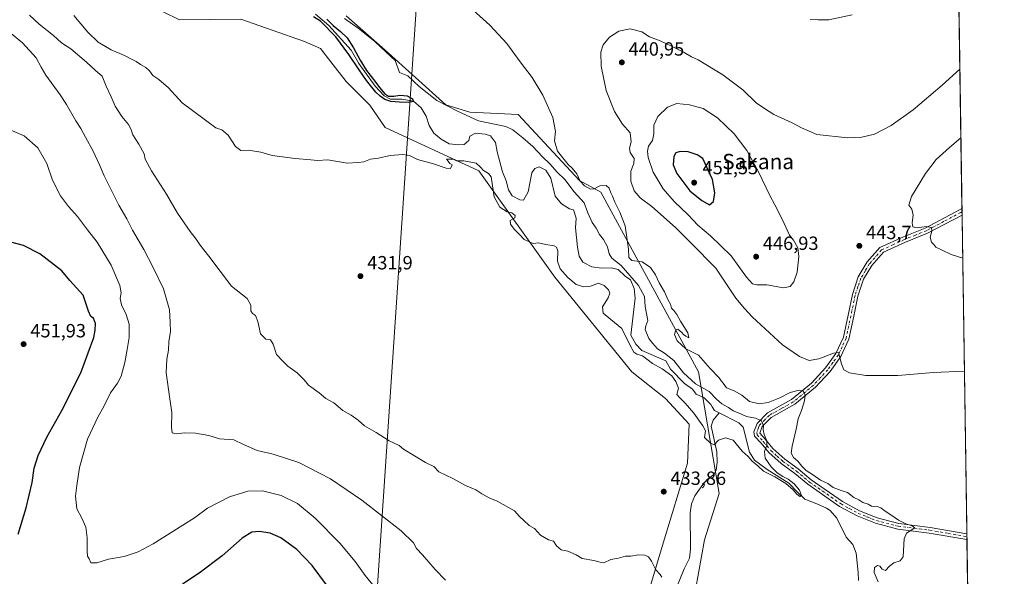
# Model space of a CAD drawing. Units: metres. Extents: x 600525 to 603968, y 4736101 to 4738468.
# Drawn here: x 603452 to 603968, y 4737437 to 4737728 of the extents above; entities that cross this region are included whole.
import ezdxf
from ezdxf.enums import TextEntityAlignment as Align

# ---------------------------------------------------------------- set-up
doc = ezdxf.new("R2010")
doc.units = ezdxf.units.M
doc.header["$MEASUREMENT"] = 0
doc.linetypes.add('DGN Style 4', pattern=[2.6384748266838614, 1.318413404963828, -0.6592067024819142, 0.001648016756204785, -0.6592067024819142])
for name, color, linetype, lineweight in [('Camino Cxs', 7, 'Continuous', 0), ('Camino eje', 30, 'DGN Style 4', 13), ('Comarca CxS', 21, 'Continuous', 0), ('Comunidad Autónoma CxS', 142, 'Continuous', 0), ('Corriente natural lineal', 142, 'Continuous', 13), ('Cultivos herbáceos CxS', 92, 'Continuous', 0), ('Cultivos leñosos CxS', 92, 'Continuous', 0), ('Curva de nivel maestra', 30, 'Continuous', 30), ('Curva de nivel normal', 30, 'Continuous', 0), ('Municipio CxS', 4, 'Continuous', 0), ('Pastizal CxS', 92, 'Continuous', 0), ('Provincia CxS', 1, 'Continuous', 0), ('Punto de cota en terreno', 7, 'Continuous', 0), ('Rótulo de punto de cota en terreno', 7, 'Continuous', 0), ('Tendido', 6, 'Continuous', 0), ('Texto cartográfico', 7, 'Continuous', 0)]:
    doc.layers.add(name, color=color, linetype=linetype, lineweight=lineweight)
doc.styles.add('Style-Arial', font='txt')

# ---------------------------------------------------------------- blocks, each defined once
blk = doc.blocks.new('5PATER')
at = {"layer": 'Cultivos leñosos CxS', "linetype": 'Continuous', "lineweight": 0}
h = blk.add_hatch(color=51, dxfattribs=at)
edge = h.paths.add_edge_path()
edge.add_ellipse((0, 0), major_axis=(-0.1095731443231308, -0.1110710700762829), ratio=0.9994222409660322, start_angle=0, end_angle=360)

msp = doc.modelspace()

# ---------------------------------------------------------------- linework, layer by layer
at = {"layer": 'Camino Cxs', "color": 7, "linetype": 'Continuous', "lineweight": 0, "extrusion": (0.0006347498805657194, -0.04215507802277903, 0.9991108779757543), "elevation": -198884.5880343462, "flags": 128}
msp.add_lwpolyline([(675205.6178114505, 4723814.66201767), (675205.6178114506, 4723811.258305904)], dxfattribs=at)
at = {"layer": 'Camino Cxs', "color": 7, "linetype": 'Continuous', "lineweight": 0, "extrusion": (0.0006129896324951886, -0.04072174237077118, 0.9991703378013176), "elevation": -192110.8428925937, "flags": 128}
msp.add_lwpolyline([(675184.9783626294, 4723927.398768897), (675184.9783626295, 4723924.346691255)], dxfattribs=at)
at = {"layer": 'Camino Cxs', "color": 7, "linetype": 'Continuous', "lineweight": 0}
msp.add_polyline3d([(603947.8903000001, 4737459.039899999, 436.8923000000068), (603947.9362000005, 4737455.990800001, 436.7679999999964), (603928.2200999996, 4737459.440099999, 436.0166000000027), (603911.7001, 4737461.4901, 434.8573999999935), (603900.0100999996, 4737464.540100001, 434.3809999999939), (603890.3501000004, 4737468.380100001, 433.7856999999931), (603881.1901000004, 4737473.360099999, 433.3457999999956), (603864.5800999999, 4737484.960100001, 433.5130999999965), (603857.6901000004, 4737490.6501, 432.6824000000051), (603850.6001000004, 4737495.790100001, 432.1794999999984), (603844.1201, 4737501.620100001, 430.7354999999953), (603840.0900999998, 4737506.440099999, 430.0126000000019), (603836.6401000004, 4737510.1601, 429.5130999999965), (603836.3300999999, 4737512.4001, 429.4780000000028), (603837.9801000003, 4737516.850099999, 430.0197000000044), (603843.5000999998, 4737522.340100001, 432.2544000000053), (603856.0900999998, 4737529.340100001, 434.4812999999995), (603866.4801000003, 4737538.0001, 436.729800000001), (603873.9101, 4737545.950099999, 438.9158000000025), (603879.2901, 4737553.4901, 440.5378000000055), (603883.2001, 4737561.960100001, 441.4741000000067), (603885.7100999998, 4737573.590100001, 442.8009000000021), (603887.9001000002, 4737584.370100001, 443.4682999999932), (603891.0301000001, 4737593.620100001, 443.8285000000033), (603895.7301000003, 4737601.440099999, 443.9499000000069), (603902.3400999998, 4737609.030099999, 444.1300999999949), (603914.6401000004, 4737614.590100001, 444.7090999999928), (603926.0701000001, 4737619.200099999, 445.3208000000013), (603944.1300999997, 4737628.7501, 447.4195000000037), (603945.3258999997, 4737629.4189, 447.5935000000027), (603945.3771000003, 4737626.0185, 447.4499999999971), (603927.3400999998, 4737616.470100001, 445.2614000000031), (603915.8201000001, 4737611.8301, 444.6800999999978), (603904.1700999998, 4737606.5701, 444.2149999999965), (603898.1601, 4737599.670100001, 443.9882999999973), (603893.7701000003, 4737592.350099999, 443.7887999999948), (603890.8000999996, 4737583.590100001, 443.3892000000051), (603888.6401000004, 4737572.970100001, 442.5668000000006), (603886.0601000005, 4737561.0001, 441.5445000000037), (603881.8901000004, 4737551.9801, 440.4235000000045), (603876.2401000002, 4737544.040100001, 439.059500000003), (603868.5401, 4737535.8201, 437.0622000000003), (603857.7901, 4737526.860099999, 434.2687000000006), (603845.3201000001, 4737519.920100001, 431.8714999999939), (603840.5701000001, 4737515.190099999, 430.403999999995), (603839.4501, 4737511.790100001, 430.0687999999937), (603842.3400999998, 4737508.420100001, 430.4456000000064), (603846.2901, 4737503.710100001, 431.0832999999984), (603852.4901000002, 4737498.120100001, 433.0485999999946), (603859.5301000001, 4737493.020099999, 434.2933000000049), (603866.4001000002, 4737487.350099999, 434.4986000000063), (603882.7701000003, 4737475.920100001, 434.0084999999963), (603891.6300999997, 4737471.110099999, 434.5007000000041), (603900.9401000004, 4737467.4001, 434.9168999999966), (603912.2600999996, 4737464.450099999, 435.3554000000004), (603928.6601, 4737462.4101, 436.4127000000008)], close=True, dxfattribs=at)
for points in [[(603947.9362000005, 4737455.990700001, 436.7679999999964), (603928.2200999996, 4737459.440099999, 436.0166000000027), (603911.7001, 4737461.4901, 434.8573999999935), (603900.0100999996, 4737464.540100001, 434.3809999999939), (603890.3501000004, 4737468.380100001, 433.7856999999931), (603881.1901000004, 4737473.360099999, 433.3457999999956), (603864.5800999999, 4737484.960100001, 433.5130999999965), (603857.6901000004, 4737490.6501, 432.6824000000051), (603850.6001000004, 4737495.790100001, 432.1794999999984), (603844.1201, 4737501.620100001, 430.7354999999953), (603840.0900999998, 4737506.440099999, 430.0126000000019), (603836.6401000004, 4737510.1601, 429.5130999999965), (603836.3300999999, 4737512.4001, 429.4780000000028), (603837.9801000003, 4737516.850099999, 430.0197000000044), (603843.5000999998, 4737522.340100001, 432.2544000000053), (603856.0900999998, 4737529.340100001, 434.4812999999995), (603866.4801000003, 4737538.0001, 436.729800000001), (603873.9101, 4737545.950099999, 438.9158000000025), (603879.2901, 4737553.4901, 440.5378000000055), (603883.2001, 4737561.960100001, 441.4741000000067), (603885.7100999998, 4737573.590100001, 442.8009000000021), (603887.9001000002, 4737584.370100001, 443.4682999999932), (603891.0301000001, 4737593.620100001, 443.8285000000033), (603895.7301000003, 4737601.440099999, 443.9499000000069), (603902.3400999998, 4737609.030099999, 444.1300999999949), (603914.6401000004, 4737614.590100001, 444.7090999999928), (603926.0701000001, 4737619.200099999, 445.3208000000013), (603944.1300999997, 4737628.7501, 447.4195000000037), (603945.3257999998, 4737629.4188, 447.5935000000027)], [(603945.3770000003, 4737626.0185, 447.4499999999971), (603927.3400999998, 4737616.470100001, 445.2614000000031), (603915.8201000001, 4737611.8301, 444.6800999999978), (603904.1700999998, 4737606.5701, 444.2149999999965), (603898.1601, 4737599.670100001, 443.9882999999973), (603893.7701000003, 4737592.350099999, 443.7887999999948), (603890.8000999996, 4737583.590100001, 443.3892000000051), (603888.6401000004, 4737572.970100001, 442.5668000000006), (603886.0601000005, 4737561.0001, 441.5445000000037), (603881.8901000004, 4737551.9801, 440.4235000000045), (603876.2401000002, 4737544.040100001, 439.059500000003), (603868.5401, 4737535.8201, 437.0622000000003), (603857.7901, 4737526.860099999, 434.2687000000006), (603845.3201000001, 4737519.920100001, 431.8714999999939), (603840.5701000001, 4737515.190099999, 430.403999999995), (603839.4501, 4737511.790100001, 430.0687999999937), (603842.3400999998, 4737508.420100001, 430.4456000000064), (603846.2901, 4737503.710100001, 431.0832999999984), (603852.4901000002, 4737498.120100001, 433.0485999999946), (603859.5301000001, 4737493.020099999, 434.2933000000049), (603866.4001000002, 4737487.350099999, 434.4986000000063), (603882.7701000003, 4737475.920100001, 434.0084999999963), (603891.6300999997, 4737471.110099999, 434.5007000000041), (603900.9401000004, 4737467.4001, 434.9168999999966), (603912.2600999996, 4737464.450099999, 435.3554000000004), (603928.6601, 4737462.4101, 436.4127000000008), (603947.8903000001, 4737459.039899999, 436.8923000000068)]]:
    msp.add_polyline3d(points, dxfattribs=at)
at = {"layer": 'Camino eje', "color": 30, "linetype": 'DGN Style 4', "lineweight": 13}
msp.add_polyline3d([(603945.3515, 4737627.718699999, 447.5406999999978), (603944.7550999997, 4737627.3851, 447.445000000007), (603935.7251000004, 4737622.610099999, 446.1787999999942), (603926.7050999999, 4737617.835100001, 445.2617000000028), (603920.9451000001, 4737615.515100001, 444.9541999999929), (603915.2301000003, 4737613.210100001, 444.6839999999939), (603909.4051000001, 4737610.5801, 444.4318000000058), (603903.2550999997, 4737607.800100001, 444.1741000000038), (603896.9451000001, 4737600.5551, 443.9689999999973), (603894.7500999998, 4737596.895099999, 443.8931000000011), (603892.4001000002, 4737592.985099999, 443.7991999999941), (603890.8350999998, 4737588.360099999, 443.6367000000028), (603889.3501000004, 4737583.9801, 443.4266999999964), (603887.1750999996, 4737573.280099999, 442.573000000004), (603884.6300999997, 4737561.4801, 441.4997000000003), (603882.5450999998, 4737556.970100001, 440.7981), (603880.5900999998, 4737552.735099999, 440.4336999999941), (603877.7651000004, 4737548.765100001, 439.622000000003), (603875.0751, 4737544.995100001, 438.948000000004), (603871.2251000004, 4737540.8851, 437.9030000000057), (603867.5100999996, 4737536.9101, 436.7005999999965), (603856.9401000004, 4737528.100099999, 434.1778000000049), (603850.7050999999, 4737524.630100001, 433.3684000000067), (603844.4101, 4737521.130100001, 431.9818999999989), (603842.0351, 4737518.765100001, 431.0611999999965), (603839.2751000002, 4737516.020099999, 430.1852000000072), (603838.6951000001, 4737514.460100001, 430.0034000000014), (603837.8901000004, 4737512.095100001, 429.6882000000041), (603838.0651000004, 4737510.835100001, 429.7176999999938), (603839.7901, 4737508.975099999, 430.0207999999984), (603841.2150999998, 4737507.4301, 430.1775000000052), (603843.1901000004, 4737505.075099999, 430.522100000002), (603845.2050999999, 4737502.665100001, 430.8545000000013), (603848.4451000001, 4737499.7501, 431.7623000000021), (603851.5450999998, 4737496.9551, 432.5914000000049), (603858.6101000002, 4737491.835100001, 433.4946999999956), (603865.4901000002, 4737486.155099999, 433.965400000001), (603881.9801000003, 4737474.640100001, 433.661500000002), (603886.4101, 4737472.235099999, 433.8264999999956), (603890.9901000002, 4737469.745100001, 434.1226000000024), (603895.6451000003, 4737467.890100001, 434.4067000000068), (603900.4751000004, 4737465.970100001, 434.6432999999961), (603911.9801000003, 4737462.970100001, 434.9934000000067), (603920.2401000002, 4737461.9451, 435.7209000000003), (603928.4401000004, 4737460.925100001, 436.2157000000007), (603938.0551000005, 4737459.2401, 436.4266999999964), (603947.9133000001, 4737457.515000001, 436.8007000000071)], dxfattribs=at)
at = {"layer": 'Comarca CxS', "color": 21, "linetype": 'Continuous', "lineweight": 0, "flags": 128}
msp.add_lwpolyline([(600559.5144000006, 4736104.371607799), (600558.730000763, 4736104.359982605), (600558.711880384, 4736105.603874039), (600551.376176106, 4736609.170586428), (600549.7997367004, 4736717.386836524), (600539.9271124913, 4737395.102939358), (600528.3127178408, 4738192.384605575), (600525.030000763, 4738417.729982583), (601318.7017850234, 4738429.498796834), (601528.6814433436, 4738432.612441093), (601538.3953982097, 4738432.756482664), (601869.3132281146, 4738437.663436078), (602187.736162038, 4738442.385111256), (602876.2784503265, 4738452.595032354), (603932.7000007874, 4738468.259982583), (603942.2400457603, 4737834.436052682), (603964.7823452721, 4736336.765034719), (603967.520000787, 4736154.879982607), (601994.1201692458, 4736125.633194305)], close=True, dxfattribs=at)
at = {"layer": 'Comunidad Autónoma CxS', "color": 142, "linetype": 'Continuous', "lineweight": 0, "flags": 128}
msp.add_lwpolyline([(600559.5144000006, 4736104.371607799), (600558.730000763, 4736104.359982605), (600558.711880384, 4736105.603874039), (600551.376176106, 4736609.170586428), (600549.7997367004, 4736717.386836524), (600539.9271124913, 4737395.102939358), (600528.3127178408, 4738192.384605575), (600525.030000763, 4738417.729982583), (601318.7017850234, 4738429.498796834), (601528.6814433436, 4738432.612441093), (601538.3953982097, 4738432.756482664), (601869.3132281146, 4738437.663436078), (602187.736162038, 4738442.385111256), (602876.2784503265, 4738452.595032354), (603932.7000007874, 4738468.259982583), (603942.2400457603, 4737834.436052682), (603964.7823452721, 4736336.765034719), (603967.520000787, 4736154.879982607), (601994.1201692458, 4736125.633194305)], close=True, dxfattribs=at)
at = {"layer": 'Corriente natural lineal', "color": 142, "linetype": 'Continuous', "lineweight": 13, "extrusion": (0.02221992485412473, -0.0003976570292222821, 0.9997530279065747), "elevation": 11961.60896683765, "flags": 128}
msp.add_lwpolyline([(4747568.366844316, -518812.7190402075), (4747569.598324416, -518810.2081826481), (4747571.466728498, -518808.9842520811)], dxfattribs=at)
at = {"layer": 'Corriente natural lineal', "color": 142, "linetype": 'Continuous', "lineweight": 13}
for points in [[(603814.5100999996, 4737525.5701, 428.9122000000062), (603813.7801000001, 4737526.720100001, 428.7832999999956), (603810.3000999996, 4737530.3201, 428.9973999999929), (603806.1501000002, 4737532.140100001, 428.7448000000004), (603804.1300999997, 4737534.840100001, 429.1833000000043), (603800.0500999996, 4737537.7301, 429.1447000000044), (603792.7100999998, 4737545.360099999, 428.8126000000047), (603790.1101000002, 4737549.6601, 429.2936999999947), (603777.6401000004, 4737555.0101, 428.2933000000049), (603774.3901000004, 4737558.290100001, 428.8935999999958), (603771.9200999998, 4737563.1501, 428.7256999999955), (603774.1101000002, 4737582.5601, 428.062699999995), (603773.5900999998, 4737587.530099999, 428.4627000000037), (603771.6700999998, 4737592.140100001, 429.0773000000045), (603768.8400999998, 4737593.9901, 428.7761000000028), (603765.2500999998, 4737597.4801, 428.8882000000012), (603761.4901000002, 4737598.450099999, 428.1692000000039), (603756.4901000002, 4737598.2401, 427.5771999999997), (603751.4401000004, 4737598.960100001, 427.5626000000047), (603746.7301000003, 4737601.2501, 427.6505999999936), (603744.7901, 4737604.4001, 427.6478999999963), (603743.8501000004, 4737609.130100001, 427.547900000005), (603742.9001000002, 4737619.4101, 427.1426999999967), (603743.2401000002, 4737624.440099999, 427.0617000000057), (603741.7801000001, 4737628.8201, 427.2652999999991), (603739.7901, 4737629.350099999, 427.2373999999982), (603735.5401, 4737631.9801, 426.8993000000046), (603732.2701000003, 4737635.870100001, 426.8466000000044), (603729.8800999997, 4737645.300100001, 427.4186999999947), (603727.2301000003, 4737649.4901, 427.8935999999958), (603723.8601000002, 4737651.2501, 427.6616000000067), (603721.5100999996, 4737650.450099999, 427.0555000000023), (603720.0201000003, 4737648.0701, 426.6033000000025), (603718.0100999996, 4737638.2601, 426.4609000000055), (603715.6700999998, 4737633.7601, 426.4921999999933), (603713.7001, 4737633.970100001, 426.688599999994), (603709.6501000002, 4737636.110099999, 427.0515000000014), (603707.7200999996, 4737639.1501, 426.7394999999961), (603706.4700999996, 4737644.0001, 426.8153000000021), (603704.5601000005, 4737648.720100001, 427.0739000000031), (603701.8201000001, 4737659.1501, 425.873900000006), (603700.8601000002, 4737664.110099999, 426.0751000000019), (603698.3701, 4737667.440099999, 426.0271999999969), (603695.4801000003, 4737668.460100001, 426.4919999999984), (603690.4401000004, 4737668.920100001, 426.7283000000025), (603687.4901000002, 4737667.3201, 425.8565999999992), (603686.9700999996, 4737665.110099999, 425.945000000007), (603684.5900999998, 4737663.0101, 425.8926000000066), (603681.6700999998, 4737662.8301, 425.7660999999935), (603676.6901000004, 4737663.3201, 425.7522000000026), (603672.4501, 4737665.7501, 425.8313000000053), (603668.5601000005, 4737668.890100001, 426.0240999999951), (603666.2401000002, 4737672.9901, 425.915399999998), (603664.5301000001, 4737677.790100001, 425.8043000000035), (603662.0401, 4737682.120100001, 425.6984999999986), (603658.0601000005, 4737685.670100001, 426.0334000000003), (603651.8766999999, 4737686.697799999, 425.3228999999993), (603645.9088000003, 4737686.7149, 425.5529999999999), (603642.6015, 4737688.434699999, 425.0598000000027), (603637.9713000003, 4737693.5941, 424.9670000000042), (603629.3722999999, 4737705.500399999, 425.2651000000042), (603625.2713000001, 4737712.379600001, 425.2621999999974), (603613.6972000003, 4737725.384199999, 425.4857000000048), (603606.6180999996, 4737731.297300001, 424.8619999999937)], [(603794.0653999997, 4737426.4398, 431.9619999999995), (603799.7489999998, 4737440.6897, 432.2783000000054), (603802.5421000002, 4737446.1896, 432.2875000000058), (603803.034, 4737450.985900001, 431.8632999999973), (603802.9696000004, 4737470.015000001, 431.4551999999967), (603803.5856, 4737474.7641, 431.8053999999975), (603805.4412000002, 4737478.831300001, 431.7198000000063), (603809.5190000003, 4737484.770300001, 431.2507999999943), (603811.9006000003, 4737487.3858, 430.6803000000073), (603815.2755000005, 4737490.1273, 431.0822000000044), (603816.5521, 4737492.279100001, 431.3126000000047), (603817.1017000005, 4737496.3092, 430.9936000000016), (603816.9600999998, 4737501.9036, 430.3840000000055), (603814.0037000002, 4737515.478599999, 428.9983000000066), (603814.9100000003, 4737518.529800001, 428.781799999997), (603818.1879000004, 4737522.403899999, 428.8291999999929)], [(603891.1601, 4737434.590100001, 431.7734999999957), (603891.0100999996, 4737438.770099999, 431.6722000000009), (603889.9600999998, 4737448.8301, 431.5777999999991), (603888.1201, 4737453.4801, 431.5274999999965), (603884.6501000002, 4737457.3301, 431.4109999999928), (603879.8000999996, 4737467.270099999, 431.6184000000067), (603876.2901, 4737471.190099999, 431.4281000000047), (603874.3948999997, 4737472.524599999, 431.2877000000008), (603869.2231000002, 4737474.656500001, 431.491399999999), (603863.0054000001, 4737477.236199999, 430.9447999999975), (603859.1688999999, 4737480.8081, 430.9070999999968), (603854.6047999999, 4737485.570599999, 430.946299999996), (603843.3310000002, 4737492.6983, 430.0771999999997), (603836.6801000005, 4737497.630100001, 429.8258999999962), (603834.0601000005, 4737501.770099999, 429.5648999999976), (603830.7200999996, 4737514.9101, 429.2271999999939), (603828.4101, 4737517.1601, 429.0887999999978), (603818.1879000004, 4737522.403899999, 428.8291999999929)]]:
    msp.add_polyline3d(points, dxfattribs=at)
at = {"layer": 'Cultivos herbáceos CxS', "color": 92, "linetype": 'Continuous', "lineweight": 0, "extrusion": (-0.0008981986200073963, 0.05967516315196993, 0.9982174453204197), "elevation": 282622.9795911548, "flags": 128}
msp.add_lwpolyline([(-675177.1132157935, -4720080.95553838), (-675177.1132157935, -4719549.002163918)], dxfattribs=at)
at = {"layer": 'Cultivos herbáceos CxS', "color": 92, "linetype": 'Continuous', "lineweight": 0, "extrusion": (0.0007737957031617946, -0.05138789300130985, 0.9986784696252822), "elevation": -242542.6231494214, "flags": 128}
msp.add_lwpolyline([(675207.7110590197, 4721774.061675557), (675207.7110590196, 4721772.359132863)], dxfattribs=at)
at = {"layer": 'Cultivos herbáceos CxS', "color": 92, "linetype": 'Continuous', "lineweight": 0, "extrusion": (0.0007057756276637673, -0.04687342610175306, 0.9989005875492551), "elevation": -221195.7406762058, "flags": 128}
msp.add_lwpolyline([(675203.5246883428, 4722821.109585247), (675203.5246883428, 4722819.407321039)], dxfattribs=at)
at = {"layer": 'Cultivos herbáceos CxS', "color": 92, "linetype": 'Continuous', "lineweight": 0, "extrusion": (0.0009321721162939613, -0.06193164164657088, 0.9980799581286594), "elevation": -292399.5703589999, "flags": 128}
msp.add_lwpolyline([(675177.8909541336, 4718949.863733848), (675177.8909541337, 4718782.544961239)], dxfattribs=at)
at = {"layer": 'Cultivos herbáceos CxS', "color": 92, "linetype": 'Continuous', "lineweight": 0, "extrusion": (0.0009936446657009862, -0.06587864127005445, 0.9978271480044477), "elevation": -311061.3036421486, "flags": 128}
msp.add_lwpolyline([(675325.9653868057, 4717567.922739543), (675325.9653868057, 4717566.394345126)], dxfattribs=at)
at = {"layer": 'Cultivos herbáceos CxS', "color": 92, "linetype": 'Continuous', "lineweight": 0, "extrusion": (0.000593710069339961, -0.0395193121130278, 0.9992186304700622), "elevation": -186426.0335022217, "flags": 128}
msp.add_lwpolyline([(675043.9352063602, 4724173.790069263), (675043.9352063602, 4724172.264405149)], dxfattribs=at)
at = {"layer": 'Cultivos herbáceos CxS', "color": 92, "linetype": 'Continuous', "lineweight": 0, "extrusion": (-9.133478304966244e-05, 0.006068283567863664, 0.9999815836266673), "elevation": 29129.79654495461, "flags": 128}
msp.add_lwpolyline([(603947.9735710882, 4737366.448183395), (603951.1181868983, 4737157.523736634)], dxfattribs=at)
at = {"layer": 'Cultivos herbáceos CxS', "color": 92, "linetype": 'Continuous', "lineweight": 0}
for points in [[(603936.8156000003, 4738194.823799999, 417.5519000000059), (603967.5199999996, 4736154.880000001, 469.4262000000017)], [(603518.3328999998, 4737736.758099999, 426.8706999999995), (603535.4096999997, 4737728.2137, 427.1033000000025), (603567.4455000004, 4737728.683499999, 427.0929000000033), (603597.3369000005, 4737718.2163, 427.9823000000034), (603600.8432999998, 4737716.988399999, 428.1971999999951), (603609.1715000002, 4737713.264900001, 428.3754999999946), (603614.6416999997, 4737706.3027, 428.6518000000069), (603622.7489, 4737695.983899999, 428.8086000000039), (603635.0312999999, 4737683.634299999, 428.2459999999992), (603643.1108999997, 4737671.888499999, 428.9698999999965), (603692.2443000004, 4737649.1809, 429.7893999999943), (603732.0849000001, 4737593.4253, 431.2676000000066), (603772.4457, 4737543.869700001, 432.3902999999991), (603789.9993000003, 4737529.961300001, 431.5868000000046), (603802.3428999997, 4737516.384099999, 432.2771000000066), (603801.4735000003, 4737495.9571, 432.9069000000018), (603788.7965000002, 4737454.1513, 433.7498000000051), (603778.8875000002, 4737420.721700001, 435.4907999999996)], [(603518.3328999998, 4737736.758099999, 426.8706999999995), (603535.4096999997, 4737728.2137, 427.1033000000025), (603567.4455000004, 4737728.683499999, 427.0929000000033), (603597.3369000005, 4737718.2163, 427.9823000000034), (603600.8432999998, 4737716.988399999, 428.1971999999951), (603609.1715000002, 4737713.264900001, 428.3754999999946), (603614.6416999997, 4737706.3027, 428.6518000000069), (603622.7489, 4737695.983899999, 428.8086000000039), (603635.0312999999, 4737683.634299999, 428.2459999999992), (603643.1108999997, 4737671.888499999, 428.9698999999965), (603692.2443000004, 4737649.1809, 429.7893999999943), (603732.0849000001, 4737593.4253, 431.2676000000066), (603772.4457, 4737543.869700001, 432.3902999999991), (603789.9993000003, 4737529.961300001, 431.5868000000046), (603802.3428999997, 4737516.384099999, 432.2771000000066), (603801.4735000003, 4737495.9571, 432.9069000000018), (603788.7965000002, 4737454.1513, 433.7498000000051), (603778.8875000002, 4737420.721700001, 435.4907999999996)], [(603805.7906999999, 4737429.709899999, 433.4633000000031), (603810.3645000001, 4737455.8441, 433.5803000000015), (603818.1511000004, 4737480.134099999, 433.1420000000071), (603807.3696999997, 4737543.8693, 433.1778999999952), (603756.0573000005, 4737637.967499999, 434.5095000000001), (603744.9483000003, 4737644.1393, 434.7759999999981), (603712.8557000002, 4737678.701900001, 433.311400000006), (603687.5515000002, 4737679.9365, 431.6313999999985), (603674.8591, 4737683.800899999, 430.7697000000044), (603643.1114999996, 4737712.390500001, 430.6849999999977), (603622.6847000001, 4737730.3989, 430.761599999998)], [(603622.6847000001, 4737730.3989, 430.761599999998), (603643.1114999996, 4737712.390500001, 430.6849999999977), (603674.8591, 4737683.800899999, 430.7697000000044), (603687.5515000002, 4737679.9365, 431.6313999999985), (603712.8557000002, 4737678.701900001, 433.311400000006), (603744.9483000003, 4737644.1393, 434.7759999999981), (603756.0573000005, 4737637.967499999, 434.5095000000001), (603807.3696999997, 4737543.8693, 433.1778999999952), (603818.1511000004, 4737480.134099999, 433.1420000000071), (603810.3645000001, 4737455.8441, 433.5803000000015), (603805.7906999999, 4737429.709899999, 433.4633000000031)]]:
    msp.add_polyline3d(points, dxfattribs=at)
at = {"layer": 'Curva de nivel maestra', "color": 30, "linetype": 'Continuous', "lineweight": 30, "flags": 128}
for points, elevation in [([(603612.5700000003, 4737728.710100001), (603615.9000000004, 4737725.2501), (603619.6500000004, 4737722.2601), (603623.1699999999, 4737718.890100001), (603626.5899999999, 4737713.670100001), (603630.0700000003, 4737707.2301), (603633.3700000001, 4737701.670100001), (603636.9500000002, 4737696.9801), (603640.3600000005, 4737692.7401), (603642.8499999996, 4737689.700099999), (603644.9500000002, 4737688.390100001), (603647.7100000001, 4737688.390100001), (603651.0599999996, 4737688.840100001), (603654.5999999996, 4737688.4301), (603657.5, 4737686.870100001), (603658, 4737685.440099999), (603655.3799999999, 4737685.0101), (603650.7100000001, 4737685.120100001), (603646.1699999999, 4737685.460100001), (603642.9699999997, 4737686.5601), (603640.5099999999, 4737688.290100001), (603638.2599999999, 4737690.4001), (603636.0999999996, 4737693.040100001), (603633.4000000004, 4737696.520099999), (603629.5700000003, 4737702.0601), (603624.1100000005, 4737710.210100001), (603617.2699999996, 4737719.4301), (603609.29, 4737727.6501), (603605.6200000001, 4737729.790100001)], 425), ([(603813.04, 4737631.3101), (603815.1500000004, 4737633.0601), (603815.9000000004, 4737637.630100001), (603814.7199999997, 4737644.640100001), (603809.5999999996, 4737655.630100001), (603806.5199999996, 4737657.640100001), (603801.9600000001, 4737659.1601), (603797.6799999997, 4737659.2601), (603795.4800000006, 4737658.600099999), (603794.2999999998, 4737656.6801), (603793.9699999997, 4737652.3301), (603795.8899999997, 4737647.7601), (603802.7999999998, 4737638.630100001), (603809.0700000003, 4737633.620100001), (603813.04, 4737631.3101)], 450), ([(603450.8399999999, 4737458.8201), (603455.0300000003, 4737472.6801), (603458.0999999996, 4737485.950099999), (603459.25, 4737493.4101), (603461.25, 4737500.0601), (603465.8399999999, 4737509.700099999), (603473.7599999999, 4737523.540100001), (603483.6299999999, 4737543.300100001), (603487.5999999996, 4737553.850099999), (603490.5, 4737561.950099999), (603491.1200000001, 4737565.700099999), (603491.3799999999, 4737569.2401), (603490.3700000001, 4737571.9901), (603488.9299999997, 4737572.940099999), (603487.6299999999, 4737575.690099999), (603484.8200000003, 4737584.020099999), (603477.8399999999, 4737591.780099999), (603473.6600000003, 4737596.7301), (603462.2599999999, 4737605.6801), (603453.6799999997, 4737610.0101), (603446.9800000006, 4737611.7401)], 450), ([(603612.3399999999, 4737432.2301), (603604.9400000004, 4737442.350099999), (603596.8200000003, 4737450.860099999), (603588.5499999998, 4737456.940099999), (603582.9500000002, 4737459.4101), (603577.1299999999, 4737460.290100001), (603573.2300000006, 4737459.800100001), (603568.1699999999, 4737456.6801), (603557.7199999997, 4737447.540100001), (603545.6200000001, 4737438.440099999), (603536.9199999999, 4737432.700099999)], 450)]:
    msp.add_lwpolyline(points, dxfattribs=dict(at, elevation=elevation))
at = {"layer": 'Curva de nivel normal', "color": 30, "linetype": 'Continuous', "lineweight": 0, "flags": 128}
for points, elevation in [([(603678.54, 4737743.210100001), (603698, 4737725.450099999), (603706.8700000001, 4737715.950099999), (603713.8600000005, 4737706.3101), (603720.1200000001, 4737698.140100001), (603725.8200000003, 4737688.850099999), (603731.04, 4737677.1801), (603732.3399999999, 4737669.8201), (603731.8399999999, 4737664.9101), (603733.3399999999, 4737659.420100001), (603738.9600000001, 4737652.520099999), (603741.1600000003, 4737650.5801), (603743.5599999996, 4737647.590100001), (603745.3499999996, 4737643.720100001), (603747.54, 4737641.2501), (603750.6799999997, 4737639.540100001), (603752.7000000002, 4737639.7301), (603755.54, 4737641.2501), (603758.8799999999, 4737641.460100001), (603760.4400000004, 4737640.190099999), (603761.3700000001, 4737637.7401), (603762.2999999998, 4737636.0001), (603763.4199999999, 4737632.800100001), (603766.1399999997, 4737627.5101), (603768.9400000004, 4737620.3201), (603770.5800000001, 4737608.0701), (603770.8499999996, 4737603.8301), (603772.3799999999, 4737602.2601), (603777.7100000001, 4737601.520099999), (603782.1299999999, 4737598.5101), (603784.7000000002, 4737594.7401), (603786.7599999999, 4737590.460100001), (603789.4699999997, 4737585.840100001), (603791.2599999999, 4737581.700099999), (603792.6500000004, 4737579.280099999), (603793.0999999996, 4737577.200099999), (603794.3799999999, 4737576.0801), (603795.9600000001, 4737574.0001), (603797.9100000003, 4737570.4101), (603801.6900000004, 4737564.380100001), (603802.3099999996, 4737561.6601), (603800.5800000001, 4737562.550100001), (603799.3600000005, 4737563.4101), (603798.4800000006, 4737564.530099999), (603796.4000000004, 4737566.280099999), (603795.3799999999, 4737565.940099999), (603794.6900000004, 4737563.4101), (603796.1600000003, 4737560.040100001), (603800.7199999997, 4737555.940099999), (603807.3600000005, 4737552.5701), (603813.3399999999, 4737545.590100001), (603818.0899999999, 4737540.8201), (603819.1900000004, 4737539.2501), (603820.25, 4737537.9301), (603821.9699999997, 4737535.5101), (603826, 4737534.0101), (603830, 4737531.7301), (603834, 4737528.300100001), (603839.0599999996, 4737527.120100001), (603843.8200000003, 4737527.800100001), (603849.9000000004, 4737530.270099999), (603855.3600000005, 4737532.9801), (603859.9800000006, 4737534.350099999), (603862.1399999997, 4737533.870100001), (603863.1699999999, 4737531.600099999), (603862.8799999999, 4737528.7601), (603861.3300000001, 4737523.710100001), (603859.5099999999, 4737519.220100001), (603858.5099999999, 4737513.840100001), (603856.2999999998, 4737505.020099999), (603855.9000000004, 4737501.3101), (603857.0300000003, 4737499.0001), (603859.3799999999, 4737497.110099999), (603861.3799999999, 4737494.4301), (603863.7699999996, 4737492.200099999), (603867.6100000005, 4737489.8101), (603871.1799999997, 4737487.190099999), (603875.1200000001, 4737485.3201), (603877.8200000003, 4737483.340100001), (603882, 4737481.710100001), (603885.4199999999, 4737480.6501), (603888.6500000004, 4737478.0001), (603891.2300000006, 4737476.840100001), (603893.4400000004, 4737475.460100001), (603896.1100000005, 4737474.5001), (603897.8700000001, 4737473.5101), (603900.9199999999, 4737473.3301), (603902.8799999999, 4737472.640100001), (603905.0999999996, 4737470.840100001), (603908.6100000005, 4737468.690099999), (603912.1399999997, 4737466.220100001), (603915.9000000004, 4737464.3101), (603919.2800000003, 4737463.270099999), (603920.6200000001, 4737462.120100001), (603916.1900000004, 4737459.420100001), (603915.1200000001, 4737456.420100001), (603914.6399999997, 4737450.3301), (603914.4900000002, 4737446.9001), (603912.9199999999, 4737444.800100001), (603909.6699999999, 4737443.9001), (603907.3399999999, 4737442.0101), (603905.3399999999, 4737439.7301), (603903.5, 4737440.5801), (603902.3300000001, 4737442.1501), (603901.1299999999, 4737442.450099999), (603899.4500000002, 4737441.300100001), (603899.4000000004, 4737438.7301), (603901.4000000004, 4737433.870100001)], 435), ([(603788.04, 4737436.3201), (603787.2100000001, 4737437.690099999), (603784.9100000003, 4737440.120100001), (603782.7400000002, 4737444.700099999), (603781.0499999998, 4737446.960100001), (603779.1100000005, 4737447.7601), (603775.9000000004, 4737447.940099999), (603771.8300000001, 4737447.2601), (603769.0300000003, 4737447.2601), (603765.3600000005, 4737446.2601), (603761.3200000003, 4737445.600099999), (603757.6699999999, 4737443.840100001), (603755.8399999999, 4737444.1601), (603752.4900000002, 4737445.020099999), (603746.4299999997, 4737446.040100001), (603743.1399999997, 4737447.940099999), (603738.7800000003, 4737449.960100001), (603735.4000000004, 4737450.610099999), (603732.8899999997, 4737452.7401), (603731.3499999996, 4737455.0801), (603728.7199999997, 4737455.780099999), (603724.4400000004, 4737458.3301), (603721.3700000001, 4737461.770099999), (603718.6100000005, 4737463.370100001), (603715.6200000001, 4737466.1801), (603713.4400000004, 4737468.0801), (603710.8700000001, 4737471.0101), (603701.8399999999, 4737476.190099999), (603697.9100000003, 4737477.720100001), (603693.8399999999, 4737479.880100001), (603690.7000000002, 4737482.140100001), (603685.1900000004, 4737484.3101), (603678.6600000003, 4737487.960100001), (603671.2599999999, 4737491.420100001), (603668.5999999996, 4737494.200099999), (603664.2699999996, 4737496.3101), (603652.7300000006, 4737503.450099999), (603650.4199999999, 4737505.270099999), (603645.1900000004, 4737507.780099999), (603638.4400000004, 4737512.100099999), (603632.29, 4737515.530099999), (603629.0599999996, 4737518.610099999), (603625.3200000003, 4737521.220100001), (603620.9299999997, 4737523.630100001), (603616.2699999996, 4737527.640100001), (603612.0599999996, 4737529.940099999), (603608.5, 4737532.870100001), (603603, 4737536.9301), (603600.7800000003, 4737539.7401), (603597.0499999998, 4737543.3201), (603592.0499999998, 4737546.780099999), (603589.1500000004, 4737549.770099999), (603586.2699999996, 4737552.9001), (603584.4500000002, 4737558.4301), (603583.0899999999, 4737560.6501), (603580.5899999999, 4737561.0801), (603577.7800000003, 4737563.7501), (603576.4500000002, 4737570.3301), (603575.2300000006, 4737573.460100001), (603573.5599999996, 4737574.360099999), (603572.7000000002, 4737575.800100001), (603572.6799999997, 4737578.850099999), (603570.8799999999, 4737582.340100001), (603562.7000000002, 4737588.710100001), (603550.7300000006, 4737604.550100001), (603546.1500000004, 4737610.3101), (603544.1900000004, 4737613.460100001), (603540.9800000006, 4737617.470100001), (603534.2599999999, 4737626.940099999), (603528.4800000006, 4737636.880100001), (603520.6799999997, 4737649.220100001), (603517.3799999999, 4737655.380100001), (603516.8300000001, 4737658.020099999), (603514.1100000005, 4737663.210100001), (603510.9199999999, 4737668.020099999), (603509.8799999999, 4737671.1601), (603508.5999999996, 4737673.530099999), (603505.2100000001, 4737677.6601), (603501.6900000004, 4737683.050100001), (603499.5099999999, 4737687.9801), (603496.8700000001, 4737693.460100001), (603494.8399999999, 4737698.710100001), (603491.4100000003, 4737701.6801), (603486.6699999999, 4737706.1801), (603478.4699999997, 4737713.050100001), (603473.5599999996, 4737716.300100001), (603469.2800000003, 4737720.050100001), (603461.8600000005, 4737726.020099999), (603456.7300000006, 4737730.720100001)], 435), ([(603480.0499999998, 4737730.4901), (603487.3600000005, 4737721.9101), (603492.7199999997, 4737716.550100001), (603499.5700000003, 4737712.6601), (603506.6200000001, 4737709.6601), (603510.1799999997, 4737707.620100001), (603512.5999999996, 4737706.460100001), (603514.9699999997, 4737704.870100001), (603517.7400000002, 4737703.340100001), (603519.6500000004, 4737701.550100001), (603521.3600000005, 4737699.200099999), (603524.6200000001, 4737697.0001), (603529.5499999998, 4737692.6501), (603536.75, 4737684.780099999), (603554.3300000001, 4737671.640100001), (603557.4900000002, 4737670.7301), (603560.8200000003, 4737667.800100001), (603564.6399999997, 4737661.9801), (603567.4900000002, 4737659.8301), (603571.3600000005, 4737660.040100001), (603578.0099999999, 4737658.9301), (603583.9600000001, 4737657.300100001), (603596.0199999996, 4737655.610099999), (603604.2000000002, 4737655.030099999), (603607.7199999997, 4737654.6801), (603613.0800000001, 4737654.9101), (603623.2000000002, 4737653.290100001), (603628.9500000002, 4737653.590100001), (603631.8700000001, 4737653.9901), (603635.4199999999, 4737655.290100001), (603639.7100000001, 4737655.880100001), (603645.7000000002, 4737657.1801), (603652.4000000004, 4737657.8101), (603655.7999999998, 4737657.2501), (603660.1600000003, 4737655.1801), (603668.5, 4737652.860099999), (603675.1699999999, 4737650.6601), (603677.3700000001, 4737650.4101), (603678.2599999999, 4737652.4101), (603676.9699999997, 4737652.9901), (603676.1500000004, 4737654.2301), (603675.2599999999, 4737655.2501), (603678.8399999999, 4737655.2301), (603680.5800000001, 4737654.5001), (603684.3099999996, 4737654.470100001), (603690.8600000005, 4737653.220100001), (603693.04, 4737651.120100001), (603694.5800000001, 4737649.380100001), (603697.2800000003, 4737647.8301), (603698.6600000003, 4737645.970100001), (603699.4500000002, 4737641.3101), (603700.1699999999, 4737635.530099999), (603703.2699999996, 4737630.0801), (603707.04, 4737627.6801), (603709.5800000001, 4737627.2501), (603711.3099999996, 4737625.8201), (603711.0999999996, 4737624.5001), (603708.6399999997, 4737623.190099999), (603708.7599999999, 4737621.2501), (603710.7000000002, 4737618.5701), (603713.54, 4737615.9101), (603716.0199999996, 4737613.200099999), (603720.6799999997, 4737611.040100001), (603723.54, 4737611.440099999), (603727.3700000001, 4737610.610099999), (603731.6399999997, 4737609.870100001), (603732.9600000001, 4737609.170100001), (603733.5899999999, 4737607.3101), (603733.5, 4737601.9301), (603734.79, 4737597.840100001), (603738.8499999996, 4737593.2301), (603743.2300000006, 4737589.710100001), (603747.1900000004, 4737588.3301), (603750.75, 4737588.8101), (603754.9600000001, 4737590.2501), (603757.9199999999, 4737589.1801), (603760.2000000002, 4737586.8101), (603760.8700000001, 4737585.050100001), (603759.8899999997, 4737582.6801), (603757.0599999996, 4737577.970100001), (603757.4199999999, 4737574.640100001), (603761.4199999999, 4737571.2401), (603767.0800000001, 4737566.530099999), (603771.4100000003, 4737557.6601), (603773.3700000001, 4737554.1601), (603775.0199999996, 4737553.1501), (603777.9400000004, 4737552.2601), (603783.1200000001, 4737548.190099999), (603788.2000000002, 4737545.440099999), (603793.3399999999, 4737541.780099999), (603795.3499999996, 4737538.870100001), (603796.8200000003, 4737535.360099999), (603796.0199999996, 4737531.920100001), (603797.4500000002, 4737530.200099999), (603800.3300000001, 4737527.550100001), (603804.8399999999, 4737522.220100001), (603809.5700000003, 4737515.630100001), (603810.9199999999, 4737512.970100001), (603810.5099999999, 4737509.5601), (603813.6200000001, 4737506.5801), (603815.5, 4737505.700099999), (603817.7199999997, 4737508.120100001), (603821.4600000001, 4737509.380100001), (603825.4800000006, 4737508.0001), (603830.1699999999, 4737502.4001), (603833.25, 4737499.440099999), (603835.4000000004, 4737497.120100001), (603838.2999999998, 4737494.690099999), (603841.4199999999, 4737491.9101), (603847.2199999997, 4737488.9301), (603853.0800000001, 4737485.360099999), (603856.8700000001, 4737482.130100001), (603858.8600000005, 4737479.790100001), (603860.3600000005, 4737478.530099999), (603861.1799999997, 4737479.1501), (603860.1699999999, 4737481.870100001), (603857.4500000002, 4737485.210100001), (603854.3399999999, 4737487.5701), (603851.4400000004, 4737489.110099999), (603848.5899999999, 4737490.950099999), (603845.3200000003, 4737494.050100001), (603842.1500000004, 4737498.590100001), (603841.8399999999, 4737502.1801), (603843.0999999996, 4737505.420100001), (603843.0599999996, 4737507.7601), (603841.6399999997, 4737511.0801), (603841.1799999997, 4737513.450099999), (603841.3200000003, 4737515.770099999), (603840.2199999997, 4737518.280099999), (603837.2199999997, 4737519.610099999), (603832.4800000006, 4737520.540100001), (603828.5199999996, 4737522.2401), (603825.5, 4737523.520099999), (603822.9699999997, 4737525.200099999), (603819.4400000004, 4737527.130100001), (603816.7800000003, 4737529.5101), (603812.9199999999, 4737533.5801), (603805.7300000006, 4737537.530099999), (603799.3899999997, 4737543.380100001), (603794.3700000001, 4737549.870100001), (603789.5499999998, 4737553.7401), (603785.75, 4737555.850099999), (603783.3799999999, 4737558.6601), (603781.29, 4737561.390100001), (603779.4199999999, 4737566.090100001), (603779.6600000003, 4737568.050100001), (603780.7400000002, 4737570.7401), (603779.3600000005, 4737578.030099999), (603778.9699999997, 4737583.340100001), (603775.8099999996, 4737589.1801), (603766.7999999998, 4737599.5101), (603761.8899999997, 4737603.4301), (603760.4600000001, 4737605.7401), (603759.6500000004, 4737609.420100001), (603757.5800000001, 4737613.1801), (603755.5099999999, 4737615.8201), (603753.6299999999, 4737619.120100001), (603751.5099999999, 4737622.1601), (603749.3899999997, 4737627.100099999), (603747.4000000004, 4737632.440099999), (603742.1900000004, 4737638.270099999), (603737.29, 4737644.610099999), (603733.3200000003, 4737648.5101), (603729.4400000004, 4737652.780099999), (603725.4900000002, 4737656.4801), (603720.5, 4737661.860099999), (603715.2400000002, 4737666.5101), (603710.0199999996, 4737670.590100001), (603706.3099999996, 4737672.350099999), (603691.9900000002, 4737675.440099999), (603680.9900000002, 4737680.370100001), (603670.2199999997, 4737686.0801), (603661, 4737693.360099999), (603654.9900000002, 4737699.020099999), (603650.7100000001, 4737700.7301), (603648.3099999996, 4737707.0601), (603643.54, 4737711.610099999), (603637.6600000003, 4737717.0101), (603628.9699999997, 4737724.0001), (603621.8799999999, 4737728.9901)], 430), ([(603887.8099999996, 4737730.940099999), (603875.5099999999, 4737728.2601), (603870, 4737728.220100001), (603865.8499999996, 4737728.5101)], 435), ([(603446.2999999998, 4737721.870100001), (603453.1100000005, 4737716.3201), (603460.2800000003, 4737708.3201), (603462.9000000004, 4737703.530099999), (603465.4000000004, 4737699.2501), (603472.8300000001, 4737689.0101), (603476.2400000002, 4737683.9001), (603481.1399999997, 4737675.470100001), (603483.7400000002, 4737671.380100001), (603486.0599999996, 4737666.780099999), (603490.1799999997, 4737659.470100001), (603493.5300000003, 4737652.360099999), (603495.8499999996, 4737646.520099999), (603503.5800000001, 4737631.210100001), (603507.7800000003, 4737624.0701), (603510.7800000003, 4737618.0701), (603516.75, 4737608.040100001), (603521.5599999996, 4737598.5801), (603526.9600000001, 4737587.420100001), (603530.0800000001, 4737576.420100001), (603530.4500000002, 4737569.6601), (603530.5999999996, 4737564.8101), (603529.7999999998, 4737559.720100001), (603529.6699999999, 4737555.280099999), (603528.6900000004, 4737550.520099999), (603528.4600000001, 4737543.270099999), (603530.2400000002, 4737529.780099999), (603531.3099999996, 4737522.5601), (603531.1299999999, 4737514.850099999), (603531.5899999999, 4737511.970100001), (603533.6200000001, 4737511.380100001), (603538.1299999999, 4737511.9001), (603543.8399999999, 4737511.7601), (603550.7199999997, 4737510.460100001), (603556.29, 4737508.780099999), (603563.7599999999, 4737508.270099999), (603568.8600000005, 4737505.890100001), (603576.0499999998, 4737502.7401), (603584.4500000002, 4737500.8201), (603597.9600000001, 4737496.4001), (603614.5499999998, 4737487.9001), (603630.8300000001, 4737476.620100001), (603651.4800000006, 4737460.530099999), (603657.9000000004, 4737454.210100001), (603659.5800000001, 4737451.2401), (603662.7599999999, 4737448.050100001), (603669.2800000003, 4737440.4001), (603674.7000000002, 4737434.710100001)], 440), ([(603946.6075999998, 4737544.263), (603930.4299999997, 4737543.5601), (603911.6699999999, 4737541.9101), (603895.0099999999, 4737542.020099999), (603886.3499999996, 4737543.340100001), (603883.4699999997, 4737544.880100001), (603882.1500000004, 4737548.110099999), (603880.5700000003, 4737553.9801), (603878.0199999996, 4737553.600099999), (603870.3499999996, 4737550.640100001), (603865.3200000003, 4737549.770099999), (603860.2100000001, 4737551.9301), (603851.2599999999, 4737557.9901), (603835.4000000004, 4737572.780099999), (603831.3899999997, 4737576.9901), (603826.7800000003, 4737582.4001), (603816.4199999999, 4737598.190099999), (603803.4900000002, 4737611.2401), (603795.2400000002, 4737619.420100001), (603782.8099999996, 4737630.540100001), (603776.8099999996, 4737635.040100001), (603773.5199999996, 4737638.6601), (603771.8899999997, 4737643.7301), (603771.8200000003, 4737649.100099999), (603773.4699999997, 4737653.0601), (603773.5700000003, 4737655.6801), (603771.5599999996, 4737658.790100001), (603771.0999999996, 4737661.120100001), (603771.9400000004, 4737664.450099999), (603771.5099999999, 4737669.1801), (603767.4500000002, 4737673.720100001), (603763.2199999997, 4737680.270099999), (603758.9299999997, 4737691.2401), (603756.2199999997, 4737704.040100001), (603756.0700000003, 4737711.380100001), (603757.3200000003, 4737715.1601), (603760.6799999997, 4737719.200099999), (603765.54, 4737722.390100001), (603771.5199999996, 4737723.5601), (603777.5999999996, 4737722.0801), (603781.6399999997, 4737719.340100001), (603787.2000000002, 4737717.2301), (603793.1699999999, 4737714.540100001), (603799.8499999996, 4737711.100099999), (603803.5999999996, 4737708.860099999), (603807.1200000001, 4737707.370100001), (603820.1100000005, 4737699.4801), (603830.5099999999, 4737691.550100001), (603837.4500000002, 4737684.8301), (603841.8099999996, 4737681.850099999), (603846.7199999997, 4737678.7601), (603856.2999999998, 4737674.340100001), (603861.2599999999, 4737671.7601), (603869.3499999996, 4737668.3101), (603885.5899999999, 4737666.520099999), (603892.9199999999, 4737666.860099999), (603899.5700000003, 4737668.360099999), (603908.2199999997, 4737672.970100001), (603919.8399999999, 4737681.1801), (603935.0099999999, 4737694.0101), (603944.2270999998, 4737702.422499999)], 440), ([(603796, 4737684.520099999), (603791.0300000003, 4737682.610099999), (603786.0199999996, 4737677.6501), (603783.8099999996, 4737673.170100001), (603783.9800000006, 4737668.590100001), (603783.1600000003, 4737665.140100001), (603781.1299999999, 4737662.0701), (603780.6200000001, 4737659.5601), (603781, 4737656.140100001), (603783.6200000001, 4737648.4101), (603788.7800000003, 4737639.7501), (603794.5, 4737633.0701), (603802.0300000003, 4737625.9301), (603806.9100000003, 4737620.6801), (603813.5099999999, 4737615.220100001), (603824.3499999996, 4737604.7301), (603832.4400000004, 4737593.4801), (603835.5999999996, 4737589.960100001), (603837.8300000001, 4737589.440099999), (603843.0499999998, 4737589.390100001), (603851.7800000003, 4737587.950099999), (603855.3499999996, 4737588.6501), (603857.3099999996, 4737591.0701), (603859, 4737596.140100001), (603859.8499999996, 4737604.360099999), (603859.3700000001, 4737608.9001), (603857.04, 4737612.840100001), (603855, 4737615.4001), (603851.3300000001, 4737623.460100001), (603847.3600000005, 4737631.4001), (603844.6799999997, 4737636.200099999), (603838.7100000001, 4737648.630100001), (603832.6100000005, 4737659.780099999), (603826.0199999996, 4737668.5601), (603817.2599999999, 4737676.880100001), (603809.8200000003, 4737681.860099999), (603802.5599999996, 4737683.8101), (603796, 4737684.520099999)], 445), ([(603643.79, 4737423.520099999), (603632.7400000002, 4737437.120100001), (603627.3600000005, 4737444.5001), (603624.6699999999, 4737447.770099999), (603619.4699999997, 4737453.940099999), (603606.4800000006, 4737467.190099999), (603597.1600000003, 4737474.860099999), (603588.7300000006, 4737479.100099999), (603578.8200000003, 4737481.5701), (603571.2000000002, 4737481.420100001), (603561.54, 4737478.440099999), (603550.0099999999, 4737472.520099999), (603543.2300000006, 4737467.420100001), (603521.6200000001, 4737453.790100001), (603513.6799999997, 4737449.4901), (603506.4299999997, 4737447.0701), (603498.2400000002, 4737445.790100001), (603492.0199999996, 4737443.7301), (603488.8600000005, 4737443.840100001), (603487.9900000002, 4737445.850099999), (603487.2300000006, 4737447.2601), (603486.9400000004, 4737450.0101), (603487.0199999996, 4737456.860099999), (603486.3399999999, 4737462.550100001), (603484.29, 4737467.290100001), (603481.5800000001, 4737472.090100001), (603480.9000000004, 4737478.790100001), (603481.5800000001, 4737484.390100001), (603483, 4737493.7501), (603487.2400000002, 4737508.5701), (603492.54, 4737520.0801), (603495.9400000004, 4737526.0801), (603499.2400000002, 4737532.9001), (603502.8600000005, 4737537.9001), (603504.7599999999, 4737541.610099999), (603506.7699999996, 4737548.790100001), (603507.9000000004, 4737555.5801), (603509.0899999999, 4737561.800100001), (603508.9600000001, 4737568.800100001), (603507.4600000001, 4737573.9901), (603505, 4737578.920100001), (603504.3600000005, 4737582.2301), (603504.8700000001, 4737585.190099999), (603504.04, 4737589.0701), (603499.5800000001, 4737599.7401), (603492.2599999999, 4737611.780099999), (603487.1900000004, 4737618.200099999), (603481.9000000004, 4737625.2401), (603477.1799999997, 4737630.520099999), (603473.04, 4737636.140100001), (603468.7800000003, 4737644.3101), (603465.8799999999, 4737652.9801), (603461.1699999999, 4737661.1801), (603453.9299999997, 4737667.5801), (603445.4699999997, 4737671.270099999)], 445), ([(603944.7682999996, 4737666.463500001), (603938.7599999999, 4737661.390100001), (603931.8899999997, 4737655.0601), (603926.2199999997, 4737647.720100001), (603918.9100000003, 4737635.690099999), (603917.5199999996, 4737631.2501), (603919.0899999999, 4737629.1501), (603919.7599999999, 4737625.9001), (603919.1799999997, 4737621.880100001), (603919.6399999997, 4737619.770099999), (603921.79, 4737619.3201), (603926.6799999997, 4737619.970100001), (603929.3700000001, 4737619.5701), (603929.5999999996, 4737617.6601), (603928.6799999997, 4737614.4001), (603929.3700000001, 4737611.770099999), (603930.5700000003, 4737610.5801), (603931.7000000002, 4737609.2301), (603934.5300000003, 4737607.880100001), (603939.75, 4737605.340100001), (603945.7180000005, 4737603.369999999)], 445)]:
    msp.add_lwpolyline(points, dxfattribs=dict(at, elevation=elevation))
at = {"layer": 'Municipio CxS', "color": 4, "linetype": 'Continuous', "lineweight": 0, "flags": 128}
msp.add_lwpolyline([(602876.2784503265, 4738452.595032354), (603932.7000007874, 4738468.259982583), (603942.2400457603, 4737834.436052682), (603964.7823452721, 4736336.765034719)], dxfattribs=at)
at = {"layer": 'Pastizal CxS', "color": 92, "linetype": 'Continuous', "lineweight": 0}
for points in [[(603778.8875000002, 4737420.721700001, 435.4907999999996), (603788.7965000002, 4737454.1513, 433.7498000000051), (603801.4735000003, 4737495.9571, 432.9069000000018), (603802.3428999997, 4737516.384099999, 432.2771000000066), (603789.9993000003, 4737529.961300001, 431.5868000000046), (603772.4457, 4737543.869700001, 432.3902999999991), (603732.0849000001, 4737593.4253, 431.2676000000066), (603692.2443000004, 4737649.1809, 429.7893999999943), (603643.1108999997, 4737671.888499999, 428.9698999999965), (603635.0312999999, 4737683.634299999, 428.2459999999992), (603622.7489, 4737695.983899999, 428.8086000000039), (603614.6416999997, 4737706.3027, 428.6518000000069), (603609.1715000002, 4737713.264900001, 428.3754999999946), (603600.8432999998, 4737716.988399999, 428.1971999999951), (603597.3369000005, 4737718.2163, 427.9823000000034), (603567.4455000004, 4737728.683499999, 427.0929000000033), (603535.4096999997, 4737728.2137, 427.1033000000025), (603518.3328999998, 4737736.758099999, 426.8706999999995)], [(603518.3328999998, 4737736.758099999, 426.8706999999995), (603535.4096999997, 4737728.2137, 427.1033000000025), (603567.4455000004, 4737728.683499999, 427.0929000000033), (603597.3369000005, 4737718.2163, 427.9823000000034), (603600.8432999998, 4737716.988399999, 428.1971999999951), (603609.1715000002, 4737713.264900001, 428.3754999999946), (603614.6416999997, 4737706.3027, 428.6518000000069), (603622.7489, 4737695.983899999, 428.8086000000039), (603635.0312999999, 4737683.634299999, 428.2459999999992), (603643.1108999997, 4737671.888499999, 428.9698999999965), (603692.2443000004, 4737649.1809, 429.7893999999943), (603732.0849000001, 4737593.4253, 431.2676000000066), (603772.4457, 4737543.869700001, 432.3902999999991), (603789.9993000003, 4737529.961300001, 431.5868000000046), (603802.3428999997, 4737516.384099999, 432.2771000000066), (603801.4735000003, 4737495.9571, 432.9069000000018), (603788.7965000002, 4737454.1513, 433.7498000000051), (603778.8875000002, 4737420.721700001, 435.4907999999996)], [(603622.6847000001, 4737730.3989, 430.761599999998), (603643.1114999996, 4737712.390500001, 430.6849999999977), (603674.8591, 4737683.800899999, 430.7697000000044), (603687.5515000002, 4737679.9365, 431.6313999999985), (603712.8557000002, 4737678.701900001, 433.311400000006), (603744.9483000003, 4737644.1393, 434.7759999999981), (603756.0573000005, 4737637.967499999, 434.5095000000001), (603807.3696999997, 4737543.8693, 433.1778999999952), (603818.1511000004, 4737480.134099999, 433.1420000000071), (603810.3645000001, 4737455.8441, 433.5803000000015), (603805.7906999999, 4737429.709899999, 433.4633000000031)], [(603622.6847000001, 4737730.3989, 430.761599999998), (603643.1114999996, 4737712.390500001, 430.6849999999977), (603674.8591, 4737683.800899999, 430.7697000000044), (603687.5515000002, 4737679.9365, 431.6313999999985), (603712.8557000002, 4737678.701900001, 433.311400000006), (603744.9483000003, 4737644.1393, 434.7759999999981), (603756.0573000005, 4737637.967499999, 434.5095000000001), (603807.3696999997, 4737543.8693, 433.1778999999952), (603818.1511000004, 4737480.134099999, 433.1420000000071), (603810.3645000001, 4737455.8441, 433.5803000000015), (603805.7906999999, 4737429.709899999, 433.4633000000031)]]:
    msp.add_polyline3d(points, dxfattribs=at)
at = {"layer": 'Provincia CxS', "color": 1, "linetype": 'Continuous', "lineweight": 0, "flags": 128}
msp.add_lwpolyline([(600559.5144000006, 4736104.371607799), (600558.730000763, 4736104.359982605), (600558.711880384, 4736105.603874039), (600551.376176106, 4736609.170586428), (600549.7997367004, 4736717.386836524), (600539.9271124913, 4737395.102939358), (600528.3127178408, 4738192.384605575), (600525.030000763, 4738417.729982583), (601318.7017850234, 4738429.498796834), (601528.6814433436, 4738432.612441093), (601538.3953982097, 4738432.756482664), (601869.3132281146, 4738437.663436078), (602187.736162038, 4738442.385111256), (602876.2784503265, 4738452.595032354), (603932.7000007874, 4738468.259982583), (603942.2400457603, 4737834.436052682), (603964.7823452721, 4736336.765034719), (603967.520000787, 4736154.879982607), (601994.1201692458, 4736125.633194305)], close=True, dxfattribs=at)
at = {"layer": 'Tendido', "color": 6, "linetype": 'Continuous', "lineweight": 0}
msp.add_polyline3d([(603706.8634000003, 4738464.9112, 427.7529000000068), (603683.6295999996, 4738109.692, 425.7234000000026), (603667.2976000002, 4737850.820800001, 444.4030999999959), (603631.6717999997, 4737320.253500001, 459.4519), (603609.6442999998, 4736989.025400001, 453.8393999999971), (603582.8652999997, 4736589.989800001, 476.3295999999973), (603564.6639, 4736310.8892, 496.0847000000067), (603554.3931999998, 4736148.757200001, 494.065499999997)], dxfattribs=at)

# ---------------------------------------------------------------- block references
at = {"layer": 'Punto de cota en terreno', "color": 7, "linetype": 'Continuous', "lineweight": 0, "xscale": 10, "yscale": 10, "zscale": 10}
for p in [(603767.1299999999, 4737706.02, 440.9499999999971), (603805, 4737643, 451.5500000000029), (603891.5599999996, 4737609.890000001, 443.6999999999971), (603837.5, 4737604.210000001, 446.929999999993), (603630.1799999997, 4737594.02, 431.8999999999942), (603453.7100000001, 4737558.4, 451.929999999993), (603789.0899999999, 4737481.109999999, 433.8600000000006)]:
    msp.add_blockref('5PATER', p, dxfattribs=at)

# ---------------------------------------------------------------- texts
at = {"layer": 'Rótulo de punto de cota en terreno', "color": 7, "linetype": 'Continuous', "lineweight": 0, "style": 'Style-Arial'}
for s, p in [('440,95', (603770.6578000003, 4737709.547800001)), ('451,55', (603809.4096999997, 4737647.409700001)), ('443,7', (603895.0878, 4737613.4178)), ('446,93', (603841.0278000003, 4737607.7378)), ('431,9', (603633.7078, 4737597.547800001)), ('451,93', (603457.2378000002, 4737561.927800001)), ('433,86', (603792.6178000001, 4737484.637800001))]:
    msp.add_text(s, height=7.000000000000002, dxfattribs=at).set_placement(p)
at = {"layer": 'Texto cartográfico', "color": 7, "linetype": 'Continuous', "lineweight": 0, "style": 'Style-Arial'}
msp.add_text('Sakana', height=8, dxfattribs=at).set_placement((603838.5444695116, 4737654.06015), align=Align.MIDDLE_CENTER)

doc.saveas('drawing.dxf')
